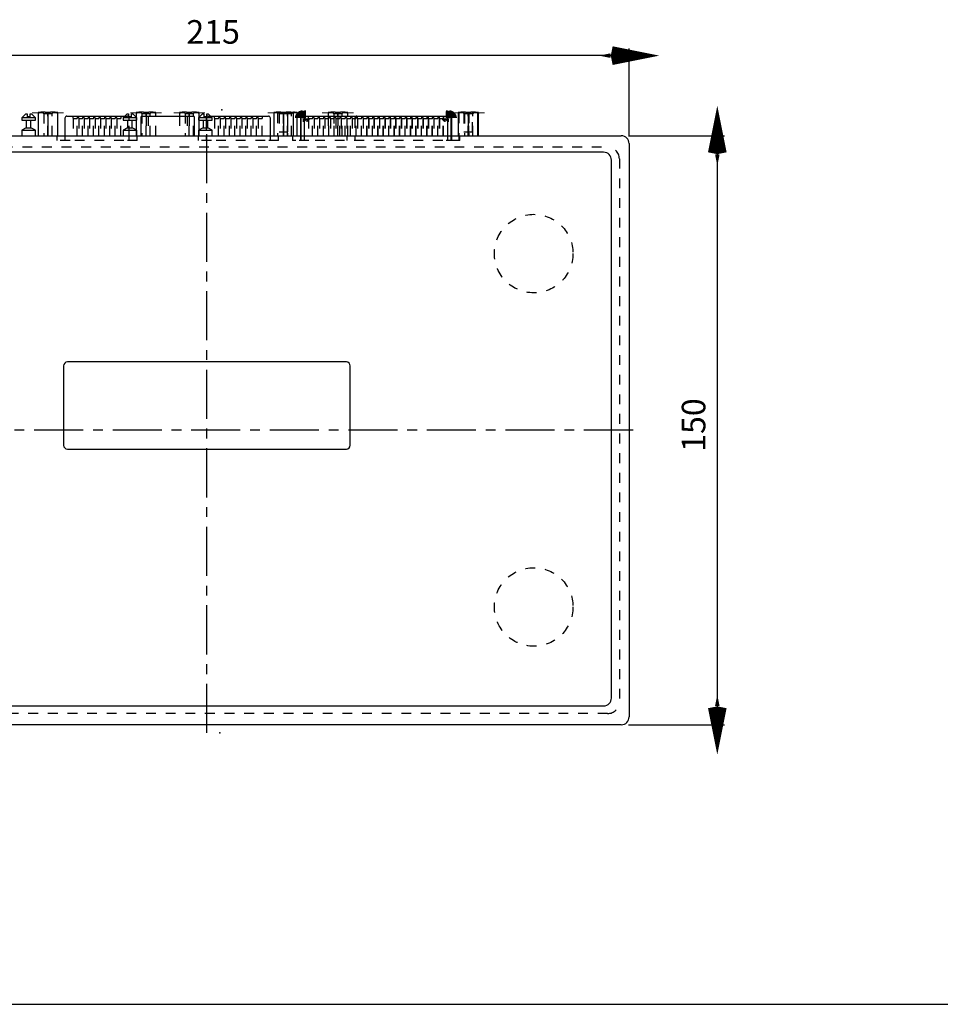
# Model space of a CAD drawing. Extents: x 10 to 585, y 8 to 411.
# Drawn here: x 156 to 391, y 10 to 261 of the extents above; entities that cross this region are included whole.
import ezdxf

# ---------------------------------------------------------------- set-up
doc = ezdxf.new("R2010")
doc.units = 0
doc.header["$LTSCALE"] = 10
doc.header["$MEASUREMENT"] = 0
doc.linetypes.add('CENTER', pattern=[2, 1.25, -0.25, 0.25, -0.25])
doc.linetypes.add('DOT', pattern=[0.5, 0.25, -0.25])
for name, color, linetype in [('1', 7, 'Continuous'), ('256', 7, 'Continuous'), ('5', 7, 'Continuous')]:
    doc.layers.add(name, color=color, linetype=linetype)
doc.styles.get("Standard").update_dxf_attribs({"font": 'ＭＳ Ｐゴシック'})

# ---------------------------------------------------------------- blocks, each defined once
blk = doc.blocks.new('AID4801')
at = {"layer": '1', "color": 11, "linetype": 'Continuous'}
for p, q in [((96.30263, 231.001439), (96.30263, 253.421254)), ((311.30263, 231.001439), (311.30263, 253.421254)), ((311.30263, 251.621254), (96.30263, 251.621254))]:
    blk.add_line(p, q, dxfattribs=at)
at = {"layer": '1', "color": 11, "linetype": 'Continuous', "const_width": 3}
for points in [[(100.80263, 250.721254), (96.30263, 251.621254), (100.80263, 252.521254)], [(306.80263, 252.521254), (311.30263, 251.621254), (306.80263, 250.721254)]]:
    blk.add_lwpolyline(points, dxfattribs=at)
at = {"layer": '1', "color": 2, "insert": (198.566266, 252.793982), "char_height": 6, "width": 19.527273, "attachment_point": 7}
blk.add_mtext('215', dxfattribs=at)
blk = doc.blocks.new('AID4840')
at = {"layer": '1', "color": 11, "linetype": 'Continuous'}
for p, q in [((311.10263, 231.201439), (335.546995, 231.201439)), ((333.746995, 231.201439), (333.746995, 81.201439)), ((311.10263, 81.201439), (335.546995, 81.201439))]:
    blk.add_line(p, q, dxfattribs=at)
at = {"layer": '1', "color": 11, "linetype": 'Continuous', "const_width": 3}
for points in [[(332.846995, 226.701439), (333.746995, 231.201439), (334.646995, 226.701439)], [(334.646995, 85.701439), (333.746995, 81.201439), (332.846995, 85.701439)]]:
    blk.add_lwpolyline(points, dxfattribs=at)
at = {"layer": '1', "color": 2, "insert": (332.574267, 150.719621), "char_height": 6, "width": 18.981818, "attachment_point": 7, "rotation": 90}
blk.add_mtext('150', dxfattribs=at)

msp = doc.modelspace()

# ---------------------------------------------------------------- linework, layer by layer
at = {"layer": '1', "color": 7, "linetype": 'Continuous'}
for p, q in [((157.652551, 236.801439), (156.652551, 235.801439)), ((158.402551, 235.801439), (156.652551, 235.801439)), ((156.652551, 235.801439), (156.652551, 235.201439)), ((157.652551, 236.801439), (158.002551, 236.801439)), ((158.002551, 236.801439), (158.002551, 236.001439)), ((158.802551, 236.001439), (158.002551, 236.001439)), ((160.152551, 235.801439), (158.402551, 235.801439)), ((158.802551, 236.001439), (158.802551, 236.801439)), ((158.802551, 236.801439), (159.152551, 236.801439)), ((160.152551, 235.801439), (159.152551, 236.801439)), ((160.152551, 235.201439), (160.152551, 235.801439)), ((160.796204, 236.901102), (160.796204, 231.201439)), ((160.79623, 237.201081), (161.469366, 237.201081)), ((160.796239, 236.901102), (160.796239, 231.201439)), ((162.634507, 237.201081), (161.469366, 237.201081)), ((162.634507, 237.201081), (163.980751, 237.201081)), ((163.307634, 236.901102), (163.307634, 231.201439)), ((165.145876, 237.201081), (163.980751, 237.201081)), ((165.145876, 237.201081), (165.818984, 237.201081)), ((165.818993, 231.201439), (165.818993, 236.901102)), ((168.129756, 236.201081), (170.129756, 236.201081)), ((170.129756, 236.201081), (181.475475, 236.201081)), ((181.475475, 236.201081), (182.852193, 236.201081)), ((183.452551, 236.801439), (182.452551, 235.801439)), ((184.202551, 235.801439), (182.452551, 235.801439)), ((182.452551, 235.801439), (182.452551, 235.201439)), ((183.452551, 236.801439), (183.802551, 236.801439)), ((183.802551, 236.801439), (183.802551, 236.001439)), ((184.602551, 236.001439), (183.802551, 236.001439)), ((185.952551, 235.801439), (184.202551, 235.801439)), ((184.602551, 236.001439), (184.602551, 236.801439)), ((184.602551, 236.801439), (184.952551, 236.801439)), ((185.952551, 235.801439), (184.952551, 236.801439)), ((185.786238, 236.901102), (185.786238, 235.967752)), ((185.786264, 237.201081), (186.4594, 237.201081)), ((185.786273, 236.901102), (185.786273, 235.967716)), ((185.952551, 235.201439), (185.952551, 235.801439)), ((187.624541, 237.201081), (186.4594, 237.201081)), ((187.002551, 235.901439), (187.002551, 231.201439)), ((187.302551, 236.201439), (188.002551, 236.201439)), ((187.624541, 237.201081), (188.970785, 237.201081)), ((188.002551, 236.201439), (199.602551, 236.201439)), ((188.297668, 236.901102), (188.297668, 236.201439)), ((190.13591, 237.201081), (188.970785, 237.201081)), ((190.13591, 237.201081), (190.809018, 237.201081)), ((190.809027, 236.201439), (190.809027, 236.901102)), ((196.796246, 236.901102), (196.796246, 236.201439)), ((196.796272, 237.201081), (197.469408, 237.201081)), ((196.796281, 236.901102), (196.796281, 236.201439)), ((198.634549, 237.201081), (197.469408, 237.201081)), ((198.634549, 237.201081), (199.980793, 237.201081)), ((199.307676, 236.901102), (199.307676, 236.201439)), ((199.602551, 236.201439), (200.302551, 236.201439)), ((201.145918, 237.201081), (199.980793, 237.201081)), ((200.602551, 231.201439), (200.602551, 235.901439)), ((201.145918, 237.201081), (201.819026, 237.201081)), ((202.652551, 236.801439), (201.652551, 235.801439)), ((203.402551, 235.801439), (201.652551, 235.801439)), ((201.652551, 235.801439), (201.652551, 235.201439)), ((201.819035, 235.967924), (201.819035, 236.901102)), ((202.652551, 236.801439), (203.002551, 236.801439)), ((203.002551, 236.801439), (203.002551, 236.001439)), ((203.802551, 236.001439), (203.002551, 236.001439)), ((205.152551, 235.801439), (203.402551, 235.801439)), ((203.802551, 236.001439), (203.802551, 236.801439)), ((203.802551, 236.801439), (204.152551, 236.801439)), ((205.152551, 235.801439), (204.152551, 236.801439)), ((204.752908, 236.201081), (206.129971, 236.201081)), ((205.152551, 235.201439), (205.152551, 235.801439)), ((206.129971, 236.201081), (217.475345, 236.201081)), ((217.475345, 236.201081), (219.475345, 236.201081)), ((220.791164, 236.901102), (220.791164, 231.201439)), ((220.79119, 237.201081), (221.464326, 237.201081)), ((220.791199, 236.901102), (220.791199, 231.201439)), ((222.629467, 237.201081), (221.464326, 237.201081)), ((222.629467, 237.201081), (223.975711, 237.201081)), ((223.302594, 236.901102), (223.302594, 231.201439)), ((225.140836, 237.201081), (223.975711, 237.201081)), ((225.140836, 237.201081), (225.813944, 237.201081)), ((226.135952, 237.201081), (225.813944, 237.201081)), ((225.813953, 231.201439), (225.813953, 236.901102)), ((226.135952, 237.201081), (226.80906, 237.201081)), ((226.809069, 231.201439), (226.809069, 236.901102)), ((228.132559, 236.201081), (228.186433, 236.201081)), ((228.186433, 236.201081), (229.043833, 236.201081)), ((229.043833, 236.201081), (230.489959, 236.201081)), ((230.489959, 236.201081), (263.155159, 236.201081)), ((234.631319, 236.901102), (234.631319, 236.201081)), ((234.631345, 237.201081), (235.304481, 237.201081)), ((234.631354, 236.901102), (234.631354, 236.201081)), ((236.469622, 237.201081), (235.304481, 237.201081)), ((236.469622, 237.201081), (237.815866, 237.201081)), ((237.142749, 236.901102), (237.142749, 236.201081)), ((238.980991, 237.201081), (237.815866, 237.201081)), ((238.980991, 237.201081), (239.654099, 237.201081)), ((239.654108, 236.201081), (239.654108, 236.901102)), ((263.155159, 236.201081), (264.601285, 236.201081)), ((264.601285, 236.201081), (265.458685, 236.201081)), ((265.458685, 236.201081), (265.512559, 236.201081)), ((265.512559, 236.201081), (265.640313, 236.201081)), ((267.791224, 236.901102), (267.791224, 231.201439)), ((267.79125, 237.201081), (268.464386, 237.201081)), ((267.791259, 236.901102), (267.791259, 231.201439)), ((269.629527, 237.201081), (268.464386, 237.201081)), ((269.629527, 237.201081), (270.975771, 237.201081)), ((270.302654, 236.901102), (270.302654, 231.201439)), ((272.140896, 237.201081), (270.975771, 237.201081)), ((272.140896, 237.201081), (272.814004, 237.201081)), ((272.814013, 231.201439), (272.814013, 236.901102)), ((272.814779, 237.201081), (272.974029, 237.201081)), ((272.90744, 236.938778), (272.974038, 236.901102)), ((272.974038, 231.201439), (272.974038, 236.901102)), ((156.652551, 235.201439), (158.402551, 235.201439)), ((157.802551, 235.201439), (157.802551, 233.201439)), ((158.402551, 235.201439), (160.152551, 235.201439)), ((159.002551, 233.201439), (159.002551, 235.201439)), ((167.629756, 235.701081), (167.629756, 231.201439)), ((182.452551, 235.201439), (184.202551, 235.201439)), ((183.602551, 235.201439), (183.602551, 233.201439)), ((184.202551, 235.201439), (185.952551, 235.201439)), ((184.802551, 233.201439), (184.802551, 235.201439)), ((185.786238, 235.201439), (185.786238, 232.688211)), ((185.786273, 235.201439), (185.786273, 232.688192)), ((201.652551, 235.201439), (203.402551, 235.201439)), ((201.819035, 232.6883), (201.819035, 235.201439)), ((202.802551, 235.201439), (202.802551, 233.201439)), ((203.402551, 235.201439), (205.152551, 235.201439)), ((204.002551, 233.201439), (204.002551, 235.201439)), ((219.975345, 231.201439), (219.975345, 235.701081)), ((227.632559, 235.701081), (227.632559, 231.201439)), ((227.700707, 235.701081), (227.700707, 231.201439)), ((228.558107, 235.701081), (228.558107, 231.201439)), ((265.08701, 235.701081), (265.08701, 231.201439)), ((265.94441, 235.701081), (265.94441, 231.201439)), ((266.012559, 231.201439), (266.012559, 235.701081)), ((266.140313, 231.201439), (266.140313, 235.701081)), ((98.30263, 231.201439), (309.30263, 231.201439)), ((157.802551, 233.201439), (156.652551, 232.601439)), ((156.652551, 232.601439), (158.402551, 232.601439)), ((156.652551, 232.601439), (156.652551, 231.201439)), ((157.802551, 233.201439), (158.402551, 233.201439)), ((158.402551, 233.201439), (159.002551, 233.201439)), ((158.402551, 232.601439), (160.152551, 232.601439)), ((160.152551, 232.601439), (159.002551, 233.201439)), ((160.152551, 231.201439), (160.152551, 232.601439)), ((183.602551, 233.201439), (182.452551, 232.601439)), ((182.452551, 232.601439), (184.202551, 232.601439)), ((182.452551, 232.601439), (182.452551, 231.201439)), ((183.602551, 233.201439), (184.202551, 233.201439)), ((184.202551, 233.201439), (184.802551, 233.201439)), ((184.202551, 232.601439), (185.952551, 232.601439)), ((185.952551, 232.601439), (184.802551, 233.201439)), ((185.952551, 231.201439), (185.952551, 232.601439)), ((202.802551, 233.201439), (201.652551, 232.601439)), ((201.652551, 232.601439), (203.402551, 232.601439)), ((201.652551, 232.601439), (201.652551, 231.201439)), ((202.802551, 233.201439), (203.402551, 233.201439)), ((203.402551, 233.201439), (204.002551, 233.201439)), ((203.402551, 232.601439), (205.152551, 232.601439)), ((205.152551, 232.601439), (204.002551, 233.201439)), ((205.152551, 231.201439), (205.152551, 232.601439)), ((311.30263, 229.201439), (311.30263, 83.201439)), ((304.80263, 227.001439), (102.80263, 227.001439)), ((306.80263, 88.001439), (306.80263, 225.001439)), ((239.30263, 173.601439), (168.30263, 173.601439)), ((167.30263, 172.601439), (167.30263, 152.401439)), ((240.30263, 152.401439), (240.30263, 172.601439)), ((168.30263, 151.401439), (239.30263, 151.401439)), ((102.80263, 86.001439), (304.80263, 86.001439)), ((309.30263, 81.201439), (98.30263, 81.201439))]:
    msp.add_line(p, q, dxfattribs=at)
at = {"layer": '1', "color": 9, "linetype": 'DOT'}
for p, q in [((161.884099, 237.201081), (162.234099, 236.851081)), ((162.234099, 236.851081), (163.307599, 236.851081)), ((162.234099, 236.851081), (162.234099, 231.201439)), ((163.307563, 231.201439), (163.307563, 236.901102)), ((163.307599, 236.851081), (164.381099, 236.851081)), ((164.381099, 236.851081), (164.731099, 237.201081)), ((164.381099, 231.201439), (164.381099, 236.851081)), ((165.818958, 231.201439), (165.818958, 236.901102)), ((169.56273, 236.201081), (169.76273, 235.601081)), ((170.76273, 235.601081), (170.96273, 236.201081)), ((170.947659, 236.201081), (171.147659, 235.601081)), ((172.147659, 235.601081), (172.347659, 236.201081)), ((172.332587, 236.201081), (172.532587, 235.601081)), ((173.532587, 235.601081), (173.732587, 236.201081)), ((173.717516, 236.201081), (173.917516, 235.601081)), ((174.917516, 235.601081), (175.117516, 236.201081)), ((175.102616, 236.201081), (175.302616, 235.601081)), ((176.302616, 235.601081), (176.502616, 236.201081)), ((176.487717, 236.201081), (176.687717, 235.601081)), ((177.687717, 235.601081), (177.887717, 236.201081)), ((177.872645, 236.201081), (178.072645, 235.601081)), ((179.072645, 235.601081), (179.272645, 236.201081)), ((179.258263, 236.201081), (179.458263, 235.601081)), ((180.458263, 235.601081), (180.658263, 236.201081)), ((180.642502, 236.201081), (180.842502, 235.601081)), ((181.842502, 235.601081), (182.042502, 236.201081)), ((182.852193, 236.201081), (183.475475, 236.201081)), ((185.786238, 235.967752), (185.786238, 235.201439)), ((185.786273, 235.967716), (185.786273, 235.201439)), ((186.874133, 237.201081), (187.224133, 236.851081)), ((187.224133, 236.851081), (188.297633, 236.851081)), ((187.224133, 236.851081), (187.224133, 231.201439)), ((188.297597, 231.201439), (188.297597, 236.901102)), ((188.297633, 236.851081), (189.371133, 236.851081)), ((188.297668, 236.201439), (188.297668, 231.201439)), ((188.802551, 236.201439), (188.802551, 231.201439)), ((189.371133, 236.851081), (189.721133, 237.201081)), ((189.371133, 231.201439), (189.371133, 236.851081)), ((190.808992, 231.201439), (190.808992, 236.901102)), ((190.809027, 231.201439), (190.809027, 236.201439)), ((196.796246, 236.201439), (196.796246, 231.201439)), ((196.796281, 236.201439), (196.796281, 231.201439)), ((197.884141, 237.201081), (198.234141, 236.851081)), ((198.234141, 236.851081), (199.307641, 236.851081)), ((198.234141, 236.851081), (198.234141, 231.201439)), ((198.802551, 236.201439), (198.802551, 231.201439)), ((199.307605, 231.201439), (199.307605, 236.901102)), ((199.307641, 236.851081), (200.381141, 236.851081)), ((199.307676, 236.201439), (199.307676, 231.201439)), ((200.381141, 236.851081), (200.731141, 237.201081)), ((200.381141, 231.201439), (200.381141, 236.851081)), ((201.819, 231.201439), (201.819, 236.901102)), ((201.819035, 235.201439), (201.819035, 235.967924)), ((204.129971, 236.201081), (204.752908, 236.201081)), ((205.5626, 236.201081), (205.7626, 235.601081)), ((206.7626, 235.601081), (206.9626, 236.201081)), ((206.947529, 236.201081), (207.147529, 235.601081)), ((208.147529, 235.601081), (208.347529, 236.201081)), ((208.332457, 236.201081), (208.532457, 235.601081)), ((209.532457, 235.601081), (209.732457, 236.201081)), ((209.71773, 236.201081), (209.91773, 235.601081)), ((210.91773, 235.601081), (211.11773, 236.201081)), ((211.102658, 236.201081), (211.302658, 235.601081)), ((212.302658, 235.601081), (212.502658, 236.201081)), ((212.487587, 236.201081), (212.687587, 235.601081)), ((213.687587, 235.601081), (213.887587, 236.201081)), ((213.872515, 236.201081), (214.072515, 235.601081)), ((215.072515, 235.601081), (215.272515, 236.201081)), ((215.258132, 236.201081), (215.458132, 235.601081)), ((216.458132, 235.601081), (216.658132, 236.201081)), ((216.642716, 236.201081), (216.842716, 235.601081)), ((217.842716, 235.601081), (218.042716, 236.201081)), ((221.78628, 236.901102), (221.78628, 231.201439)), ((221.786315, 236.901102), (221.786315, 231.201439)), ((221.879059, 237.201081), (222.229059, 236.851081)), ((222.229059, 236.851081), (223.302559, 236.851081)), ((222.229059, 236.851081), (222.229059, 232.201081)), ((222.874175, 237.201081), (223.224175, 236.851081)), ((223.224175, 236.851081), (223.224175, 231.201439)), ((223.302523, 231.201439), (223.302523, 236.901102)), ((223.302559, 236.851081), (224.376059, 236.851081)), ((224.297639, 231.201439), (224.297639, 236.901102)), ((224.29771, 236.901102), (224.29771, 231.201439)), ((224.376059, 236.851081), (224.726059, 237.201081)), ((224.376059, 236.851081), (225.371175, 236.851081)), ((224.376059, 232.201081), (224.376059, 236.851081)), ((225.371175, 236.851081), (225.721175, 237.201081)), ((225.371175, 231.201439), (225.371175, 236.851081)), ((225.813918, 231.201439), (225.813918, 236.901102)), ((226.809034, 231.201439), (226.809034, 236.901102)), ((229.492559, 236.201081), (229.692559, 235.601081)), ((230.692559, 235.601081), (230.892559, 236.201081)), ((230.877559, 236.201081), (231.077559, 235.601081)), ((232.077559, 235.601081), (232.277559, 236.201081)), ((232.262559, 236.201081), (232.462559, 235.601081)), ((233.462559, 235.601081), (233.662559, 236.201081)), ((233.647559, 236.201081), (233.847559, 235.601081)), ((234.631319, 236.201081), (234.631319, 231.201439)), ((234.631354, 236.201081), (234.631354, 231.201439)), ((234.847559, 235.601081), (235.047559, 236.201081)), ((235.032559, 236.201081), (235.232559, 235.601081)), ((235.719214, 237.201081), (236.069214, 236.851081)), ((236.069214, 236.851081), (237.142714, 236.851081)), ((236.069214, 236.851081), (236.069214, 231.201439)), ((236.232559, 235.601081), (236.432559, 236.201081)), ((236.417559, 236.201081), (236.617559, 235.601081)), ((237.142678, 231.201439), (237.142678, 236.901102)), ((237.142714, 236.851081), (238.216214, 236.851081)), ((237.142749, 236.201081), (237.142749, 231.201439)), ((237.617559, 235.601081), (237.817559, 236.201081)), ((237.802559, 236.201081), (238.002559, 235.601081)), ((238.216214, 236.851081), (238.566214, 237.201081)), ((238.216214, 231.201439), (238.216214, 236.851081)), ((239.002559, 235.601081), (239.202559, 236.201081)), ((239.187559, 236.201081), (239.387559, 235.601081)), ((239.654073, 231.201439), (239.654073, 236.901102)), ((239.654108, 231.201439), (239.654108, 236.201081)), ((240.387559, 235.601081), (240.587559, 236.201081)), ((240.572559, 236.201081), (240.772559, 235.601081)), ((241.772559, 235.601081), (241.972559, 236.201081)), ((241.957559, 236.201081), (242.157559, 235.601081)), ((243.157559, 235.601081), (243.357559, 236.201081)), ((243.342559, 236.201081), (243.542559, 235.601081)), ((243.397672, 236.201081), (243.597672, 235.601081)), ((244.542559, 235.601081), (244.742559, 236.201081)), ((244.597672, 235.601081), (244.797672, 236.201081)), ((244.727559, 236.201081), (244.927559, 235.601081)), ((244.793108, 236.201081), (244.993108, 235.601081)), ((245.927559, 235.601081), (246.127559, 236.201081)), ((245.993108, 235.601081), (246.193108, 236.201081)), ((246.112559, 236.201081), (246.312559, 235.601081)), ((246.178209, 236.201081), (246.378209, 235.601081)), ((247.312559, 235.601081), (247.512559, 236.201081)), ((247.378209, 235.601081), (247.578209, 236.201081)), ((247.497559, 236.201081), (247.697559, 235.601081)), ((247.563137, 236.201081), (247.763137, 235.601081)), ((248.697559, 235.601081), (248.897559, 236.201081)), ((248.763137, 235.601081), (248.963137, 236.201081)), ((248.882559, 236.201081), (249.082559, 235.601081)), ((248.947721, 236.201081), (249.147721, 235.601081)), ((250.082559, 235.601081), (250.282559, 236.201081)), ((250.147721, 235.601081), (250.347721, 236.201081)), ((250.267559, 236.201081), (250.467559, 235.601081)), ((250.33265, 236.201081), (250.53265, 235.601081)), ((251.467559, 235.601081), (251.667559, 236.201081)), ((251.53265, 235.601081), (251.73265, 236.201081)), ((251.652559, 236.201081), (251.852559, 235.601081)), ((251.717578, 236.201081), (251.917578, 235.601081)), ((252.852559, 235.601081), (253.052559, 236.201081)), ((252.917578, 235.601081), (253.117578, 236.201081)), ((253.037559, 236.201081), (253.237559, 235.601081)), ((253.102506, 236.201081), (253.302506, 235.601081)), ((254.237559, 235.601081), (254.437559, 236.201081)), ((254.302506, 235.601081), (254.502506, 236.201081)), ((254.422559, 236.201081), (254.622559, 235.601081)), ((254.487607, 236.201081), (254.687607, 235.601081)), ((255.622559, 235.601081), (255.822559, 236.201081)), ((255.687607, 235.601081), (255.887607, 236.201081)), ((255.807559, 236.201081), (256.007559, 235.601081)), ((255.872708, 236.201081), (256.072708, 235.601081)), ((257.007559, 235.601081), (257.207559, 236.201081)), ((257.072708, 235.601081), (257.272708, 236.201081)), ((257.192559, 236.201081), (257.392559, 235.601081)), ((257.25798, 236.201081), (257.45798, 235.601081)), ((258.392559, 235.601081), (258.592559, 236.201081)), ((258.45798, 235.601081), (258.65798, 236.201081)), ((258.577559, 236.201081), (258.777559, 235.601081)), ((258.643253, 236.201081), (258.843253, 235.601081)), ((259.777559, 235.601081), (259.977559, 236.201081)), ((259.843253, 235.601081), (260.043253, 236.201081)), ((259.962559, 236.201081), (260.162559, 235.601081)), ((260.028182, 236.201081), (260.228182, 235.601081)), ((261.162559, 235.601081), (261.362559, 236.201081)), ((261.228182, 235.601081), (261.428182, 236.201081)), ((261.347559, 236.201081), (261.547559, 235.601081)), ((261.41311, 236.201081), (261.61311, 235.601081)), ((262.547559, 235.601081), (262.747559, 236.201081)), ((262.61311, 235.601081), (262.81311, 236.201081)), ((262.732559, 236.201081), (262.932559, 235.601081)), ((262.807685, 236.201081), (263.007685, 235.601081)), ((263.932559, 235.601081), (264.132559, 236.201081)), ((264.007685, 235.601081), (264.207685, 236.201081)), ((267.951249, 236.901102), (267.951249, 231.201439)), ((267.951284, 236.901102), (267.951284, 231.201439)), ((268.548583, 237.177063), (268.624411, 237.201081)), ((268.879119, 237.201081), (269.229119, 236.851081)), ((269.039144, 237.201081), (269.389144, 236.851081)), ((269.229119, 236.851081), (270.302619, 236.851081)), ((269.229119, 236.851081), (269.229119, 232.201081)), ((269.389144, 236.851081), (269.389144, 231.201439)), ((270.302583, 231.201439), (270.302583, 236.901102)), ((270.302619, 236.851081), (271.376119, 236.851081)), ((270.39608, 236.938777), (270.462679, 236.901102)), ((270.462608, 231.201439), (270.462608, 236.901102)), ((270.462679, 236.901102), (270.462679, 231.201439)), ((271.059942, 237.177054), (271.135796, 237.201081)), ((271.376119, 236.851081), (271.726119, 237.201081)), ((271.376119, 236.851081), (271.536144, 236.851081)), ((271.376119, 232.201081), (271.376119, 236.851081)), ((271.536144, 236.851081), (271.886144, 237.201081)), ((271.536144, 231.201439), (271.536144, 236.851081)), ((272.813978, 231.201439), (272.813978, 236.901102)), ((272.974003, 231.201439), (272.974003, 236.901102)), ((169.76273, 235.601081), (170.76273, 235.601081)), ((169.76273, 235.601081), (169.76273, 231.201081)), ((170.76273, 231.201081), (170.76273, 235.601081)), ((171.147659, 235.601081), (172.147659, 235.601081)), ((171.147659, 235.601081), (171.147659, 231.201081)), ((172.147659, 231.201081), (172.147659, 235.601081)), ((172.532587, 235.601081), (173.532587, 235.601081)), ((172.532587, 235.601081), (172.532587, 231.201081)), ((173.532587, 231.201081), (173.532587, 235.601081)), ((173.917516, 235.601081), (174.917516, 235.601081)), ((173.917516, 235.601081), (173.917516, 231.201081)), ((174.917516, 231.201081), (174.917516, 235.601081)), ((175.302616, 235.601081), (176.302616, 235.601081)), ((175.302616, 235.601081), (175.302616, 231.201081)), ((176.302616, 231.201081), (176.302616, 235.601081)), ((176.687717, 235.601081), (177.687717, 235.601081)), ((176.687717, 235.601081), (176.687717, 231.201081)), ((177.687717, 231.201081), (177.687717, 235.601081)), ((178.072645, 235.601081), (179.072645, 235.601081)), ((178.072645, 235.601081), (178.072645, 231.201081)), ((179.072645, 231.201081), (179.072645, 235.601081)), ((179.458263, 235.601081), (180.458263, 235.601081)), ((179.458263, 235.601081), (179.458263, 231.201081)), ((180.458263, 231.201081), (180.458263, 235.601081)), ((180.842502, 235.601081), (181.842502, 235.601081)), ((180.842502, 235.601081), (180.842502, 231.201081)), ((181.842502, 231.201081), (181.842502, 235.601081)), ((183.975475, 235.201439), (183.975475, 235.701081)), ((183.975475, 231.201439), (183.975475, 235.201439)), ((203.629971, 235.701081), (203.629971, 235.201439)), ((203.629971, 235.201439), (203.629971, 231.201439)), ((205.7626, 235.601081), (206.7626, 235.601081)), ((205.7626, 235.601081), (205.7626, 231.201081)), ((206.7626, 231.201081), (206.7626, 235.601081)), ((207.147529, 235.601081), (208.147529, 235.601081)), ((207.147529, 235.601081), (207.147529, 231.201081)), ((208.147529, 231.201081), (208.147529, 235.601081)), ((208.532457, 235.601081), (209.532457, 235.601081)), ((208.532457, 235.601081), (208.532457, 231.201081)), ((209.532457, 231.201081), (209.532457, 235.601081)), ((209.91773, 235.601081), (210.91773, 235.601081)), ((209.91773, 235.601081), (209.91773, 231.201081)), ((210.91773, 231.201081), (210.91773, 235.601081)), ((211.302658, 235.601081), (212.302658, 235.601081)), ((211.302658, 235.601081), (211.302658, 231.201081)), ((212.302658, 231.201081), (212.302658, 235.601081)), ((212.687587, 235.601081), (213.687587, 235.601081)), ((212.687587, 235.601081), (212.687587, 231.201081)), ((213.687587, 231.201081), (213.687587, 235.601081)), ((214.072515, 235.601081), (215.072515, 235.601081)), ((214.072515, 235.601081), (214.072515, 231.201081)), ((215.072515, 231.201081), (215.072515, 235.601081)), ((215.458132, 235.601081), (216.458132, 235.601081)), ((215.458132, 235.601081), (215.458132, 231.201081)), ((216.458132, 231.201081), (216.458132, 235.601081)), ((216.842716, 235.601081), (217.842716, 235.601081)), ((216.842716, 235.601081), (216.842716, 231.201081)), ((217.842716, 231.201081), (217.842716, 235.601081)), ((229.692559, 235.601081), (230.192559, 235.601081)), ((229.692559, 235.601081), (229.692559, 231.201439)), ((230.192559, 235.601081), (230.692559, 235.601081)), ((230.692559, 231.201439), (230.692559, 235.601081)), ((231.077559, 235.601081), (231.577559, 235.601081)), ((231.077559, 235.601081), (231.077559, 231.201439)), ((231.577559, 235.601081), (232.077559, 235.601081)), ((232.077559, 231.201439), (232.077559, 235.601081)), ((232.462559, 235.601081), (232.962559, 235.601081)), ((232.462559, 235.601081), (232.462559, 231.201439)), ((232.962559, 235.601081), (233.462559, 235.601081)), ((233.462559, 231.201439), (233.462559, 235.601081)), ((233.847559, 235.601081), (234.347559, 235.601081)), ((233.847559, 235.601081), (233.847559, 231.201439)), ((234.347559, 235.601081), (234.847559, 235.601081)), ((234.847559, 231.201439), (234.847559, 235.601081)), ((235.232559, 235.601081), (235.732559, 235.601081)), ((235.232559, 235.601081), (235.232559, 231.201439)), ((235.732559, 235.601081), (236.232559, 235.601081)), ((236.232559, 231.201439), (236.232559, 235.601081)), ((236.617559, 235.601081), (237.117559, 235.601081)), ((236.617559, 235.601081), (236.617559, 231.201439)), ((237.117559, 235.601081), (237.617559, 235.601081)), ((237.617559, 231.201439), (237.617559, 235.601081)), ((238.002559, 235.601081), (238.502559, 235.601081)), ((238.002559, 235.601081), (238.002559, 231.201439)), ((238.502559, 235.601081), (239.002559, 235.601081)), ((239.002559, 231.201439), (239.002559, 235.601081)), ((239.387559, 235.601081), (239.887559, 235.601081)), ((239.387559, 235.601081), (239.387559, 231.201439)), ((239.887559, 235.601081), (240.387559, 235.601081)), ((240.387559, 231.201439), (240.387559, 235.601081)), ((240.772559, 235.601081), (241.272559, 235.601081)), ((240.772559, 235.601081), (240.772559, 231.201439)), ((241.272559, 235.601081), (241.772559, 235.601081)), ((241.465049, 235.701081), (241.465049, 231.201439)), ((241.772559, 231.201439), (241.772559, 235.601081)), ((242.157559, 235.601081), (242.657559, 235.601081)), ((242.157559, 235.601081), (242.157559, 231.201439)), ((242.657559, 235.601081), (243.157559, 235.601081)), ((243.157559, 231.201439), (243.157559, 235.601081)), ((243.542559, 235.601081), (244.042559, 235.601081)), ((243.542559, 235.601081), (243.542559, 231.201439)), ((243.597672, 235.601081), (243.597672, 231.201081)), ((244.042559, 235.601081), (244.542559, 235.601081)), ((244.542559, 235.601081), (244.597672, 235.601081)), ((244.542559, 231.201439), (244.542559, 235.601081)), ((244.597672, 231.201081), (244.597672, 235.601081)), ((244.927559, 235.601081), (245.427559, 235.601081)), ((244.927559, 235.601081), (244.927559, 231.201439)), ((244.993108, 235.601081), (244.993108, 231.201081)), ((245.427559, 235.601081), (245.927559, 235.601081)), ((245.927559, 235.601081), (245.993108, 235.601081)), ((245.927559, 231.201439), (245.927559, 235.601081)), ((245.993108, 231.201081), (245.993108, 235.601081)), ((246.312559, 235.601081), (246.812559, 235.601081)), ((246.312559, 235.601081), (246.312559, 231.201439)), ((246.378209, 235.601081), (246.378209, 231.201081)), ((246.812559, 235.601081), (247.312559, 235.601081)), ((247.312559, 235.601081), (247.378209, 235.601081)), ((247.312559, 231.201439), (247.312559, 235.601081)), ((247.378209, 231.201081), (247.378209, 235.601081)), ((247.697559, 235.601081), (248.197559, 235.601081)), ((247.697559, 235.601081), (247.697559, 231.201439)), ((247.763137, 235.601081), (247.763137, 231.201081)), ((248.197559, 235.601081), (248.697559, 235.601081)), ((248.697559, 235.601081), (248.763137, 235.601081)), ((248.697559, 231.201439), (248.697559, 235.601081)), ((248.763137, 231.201081), (248.763137, 235.601081)), ((249.082559, 235.601081), (249.582559, 235.601081)), ((249.082559, 235.601081), (249.082559, 231.201439)), ((249.147721, 235.601081), (249.147721, 231.201081)), ((249.582559, 235.601081), (250.082559, 235.601081)), ((250.082559, 235.601081), (250.147721, 235.601081)), ((250.082559, 231.201439), (250.082559, 235.601081)), ((250.147721, 231.201081), (250.147721, 235.601081)), ((250.467559, 235.601081), (250.967559, 235.601081)), ((250.467559, 235.601081), (250.467559, 231.201439)), ((250.53265, 235.601081), (250.53265, 231.201081)), ((250.967559, 235.601081), (251.467559, 235.601081)), ((251.467559, 235.601081), (251.53265, 235.601081)), ((251.467559, 231.201439), (251.467559, 235.601081)), ((251.53265, 231.201081), (251.53265, 235.601081)), ((251.852559, 235.601081), (252.352559, 235.601081)), ((251.852559, 235.601081), (251.852559, 231.201439)), ((251.917578, 235.601081), (251.917578, 231.201081)), ((252.352559, 235.601081), (252.852559, 235.601081)), ((252.852559, 235.601081), (252.917578, 235.601081)), ((252.852559, 231.201439), (252.852559, 235.601081)), ((252.917578, 231.201081), (252.917578, 235.601081)), ((253.237559, 235.601081), (253.737559, 235.601081)), ((253.237559, 235.601081), (253.237559, 231.201439)), ((253.302506, 235.601081), (253.302506, 231.201081)), ((253.737559, 235.601081), (254.237559, 235.601081)), ((254.237559, 235.601081), (254.302506, 235.601081)), ((254.237559, 231.201439), (254.237559, 235.601081)), ((254.302506, 231.201081), (254.302506, 235.601081)), ((254.622559, 235.601081), (255.122559, 235.601081)), ((254.622559, 235.601081), (254.622559, 231.201439)), ((254.687607, 235.601081), (254.687607, 231.201081)), ((255.122559, 235.601081), (255.622559, 235.601081)), ((255.622559, 235.601081), (255.687607, 235.601081)), ((255.622559, 231.201439), (255.622559, 235.601081)), ((255.687607, 231.201081), (255.687607, 235.601081)), ((256.007559, 235.601081), (256.507559, 235.601081)), ((256.007559, 235.601081), (256.007559, 231.201439)), ((256.072708, 235.601081), (256.072708, 231.201081)), ((256.507559, 235.601081), (257.007559, 235.601081)), ((257.007559, 235.601081), (257.072708, 235.601081)), ((257.007559, 231.201439), (257.007559, 235.601081)), ((257.072708, 231.201081), (257.072708, 235.601081)), ((257.392559, 235.601081), (257.892559, 235.601081)), ((257.392559, 235.601081), (257.392559, 231.201439)), ((257.45798, 235.601081), (257.45798, 231.201081)), ((257.892559, 235.601081), (258.392559, 235.601081)), ((258.392559, 235.601081), (258.45798, 235.601081)), ((258.392559, 231.201439), (258.392559, 235.601081)), ((258.45798, 231.201081), (258.45798, 235.601081)), ((258.777559, 235.601081), (259.277559, 235.601081)), ((258.777559, 235.601081), (258.777559, 231.201439)), ((258.843253, 235.601081), (258.843253, 231.201081)), ((259.277559, 235.601081), (259.777559, 235.601081)), ((259.777559, 235.601081), (259.843253, 235.601081)), ((259.777559, 231.201439), (259.777559, 235.601081)), ((259.843253, 231.201081), (259.843253, 235.601081)), ((260.162559, 235.601081), (260.662559, 235.601081)), ((260.162559, 235.601081), (260.162559, 231.201439)), ((260.228182, 235.601081), (260.228182, 231.201081)), ((260.662559, 235.601081), (261.162559, 235.601081)), ((261.162559, 235.601081), (261.228182, 235.601081)), ((261.162559, 231.201439), (261.162559, 235.601081)), ((261.228182, 231.201081), (261.228182, 235.601081)), ((261.547559, 235.601081), (262.047559, 235.601081)), ((261.547559, 235.601081), (261.547559, 231.201439)), ((261.61311, 235.601081), (261.61311, 231.201081)), ((262.047559, 235.601081), (262.547559, 235.601081)), ((262.547559, 235.601081), (262.61311, 235.601081)), ((262.547559, 231.201439), (262.547559, 235.601081)), ((262.61311, 231.201081), (262.61311, 235.601081)), ((262.932559, 235.601081), (263.432559, 235.601081)), ((262.932559, 235.601081), (262.932559, 231.201439)), ((263.007685, 235.601081), (263.007685, 231.201081)), ((263.432559, 235.601081), (263.932559, 235.601081)), ((263.932559, 235.601081), (264.007685, 235.601081)), ((263.932559, 231.201439), (263.932559, 235.601081)), ((264.007685, 231.201081), (264.007685, 235.601081)), ((165.552467, 231.201439), (165.552467, 230.001439)), ((165.640542, 231.201081), (165.640542, 231.201439)), ((165.818993, 231.201081), (165.640542, 231.201081)), ((165.818982, 231.201439), (165.818982, 231.201081)), ((165.818993, 231.201081), (165.818993, 231.201439)), ((167.629756, 231.201439), (167.629756, 230.001439)), ((169.76273, 231.201081), (170.76273, 231.201081)), ((171.147659, 231.201081), (172.147659, 231.201081)), ((172.532587, 231.201081), (173.532587, 231.201081)), ((173.917516, 231.201081), (174.917516, 231.201081)), ((175.302616, 231.201081), (176.302616, 231.201081)), ((176.687717, 231.201081), (177.687717, 231.201081)), ((178.072645, 231.201081), (179.072645, 231.201081)), ((179.458263, 231.201081), (180.458263, 231.201081)), ((180.842502, 231.201081), (181.842502, 231.201081)), ((183.975475, 230.001439), (183.975475, 231.201439)), ((185.786238, 232.688211), (185.786238, 231.201439)), ((185.786262, 231.201081), (185.786262, 231.201439)), ((185.786273, 232.688192), (185.786273, 231.201439)), ((185.786273, 231.201439), (185.786273, 231.201081)), ((185.96433, 231.201081), (185.786273, 231.201081)), ((185.96433, 231.201439), (185.96433, 231.201081)), ((186.05242, 230.001439), (186.05242, 231.201439)), ((201.552681, 231.201439), (201.552681, 230.001439)), ((201.640759, 231.201081), (201.640759, 231.201439)), ((201.819035, 231.201081), (201.640759, 231.201081)), ((201.819024, 231.201439), (201.819024, 231.201081)), ((201.819035, 231.201439), (201.819035, 232.6883)), ((201.819035, 231.201081), (201.819035, 231.201439)), ((203.629971, 231.201439), (203.629971, 230.001439)), ((205.7626, 231.201081), (206.7626, 231.201081)), ((207.147529, 231.201081), (208.147529, 231.201081)), ((208.532457, 231.201081), (209.532457, 231.201081)), ((209.91773, 231.201081), (210.91773, 231.201081)), ((211.302658, 231.201081), (212.302658, 231.201081)), ((212.687587, 231.201081), (213.687587, 231.201081)), ((214.072515, 231.201081), (215.072515, 231.201081)), ((215.458132, 231.201081), (216.458132, 231.201081)), ((216.842716, 231.201081), (217.842716, 231.201081)), ((219.975345, 230.001439), (219.975345, 231.201439)), ((221.786304, 231.201081), (221.786304, 231.201439)), ((221.786315, 231.201439), (221.786315, 231.201081)), ((221.964546, 231.201081), (221.786315, 231.201081)), ((221.964546, 231.201439), (221.964546, 231.201081)), ((222.052634, 230.001439), (222.052634, 231.201439)), ((222.229059, 232.201081), (223.302559, 232.201081)), ((223.302559, 232.201081), (224.376059, 232.201081)), ((225.552565, 231.201439), (225.552565, 230.001439)), ((227.632559, 231.201439), (227.632559, 230.001439)), ((227.700707, 231.201439), (227.700707, 230.001439)), ((228.558107, 231.201439), (228.558107, 230.001439)), ((239.402537, 231.201439), (239.402537, 230.001439)), ((239.492307, 231.201081), (239.492307, 231.201439)), ((239.654108, 231.201081), (239.492307, 231.201081)), ((239.654098, 231.201439), (239.654098, 231.201081)), ((239.654108, 231.201081), (239.654108, 231.201439)), ((241.465049, 231.201439), (241.465049, 230.001439)), ((243.597672, 231.201081), (244.597672, 231.201081)), ((244.993108, 231.201081), (245.993108, 231.201081)), ((246.378209, 231.201081), (247.378209, 231.201081)), ((247.763137, 231.201081), (248.763137, 231.201081)), ((249.147721, 231.201081), (250.147721, 231.201081)), ((250.53265, 231.201081), (251.53265, 231.201081)), ((251.917578, 231.201081), (252.917578, 231.201081)), ((253.302506, 231.201081), (254.302506, 231.201081)), ((254.687607, 231.201081), (255.687607, 231.201081)), ((256.072708, 231.201081), (257.072708, 231.201081)), ((257.45798, 231.201081), (258.45798, 231.201081)), ((258.843253, 231.201081), (259.843253, 231.201081)), ((260.228182, 231.201081), (261.228182, 231.201081)), ((261.61311, 231.201081), (262.61311, 231.201081)), ((263.007685, 231.201081), (264.007685, 231.201081)), ((265.125986, 230.001439), (265.125986, 231.201439)), ((265.983386, 230.001439), (265.983386, 231.201439)), ((266.012559, 230.001439), (266.012559, 231.201439)), ((266.140313, 230.001439), (266.140313, 231.201439)), ((267.951274, 231.201081), (267.951274, 231.201439)), ((267.951284, 231.201439), (267.951284, 231.201081)), ((268.112689, 231.201081), (267.951284, 231.201081)), ((268.052613, 230.001439), (268.052613, 231.201439)), ((268.112689, 231.201439), (268.112689, 231.201081)), ((268.202474, 230.001439), (268.202474, 231.201439)), ((269.229119, 232.201081), (270.302619, 232.201081)), ((270.302619, 232.201081), (271.376119, 232.201081)), ((101.80263, 228.351439), (305.80263, 228.351439)), ((168.952467, 230.001439), (165.552467, 230.001439)), ((182.65242, 230.001439), (168.952467, 230.001439)), ((186.05242, 230.001439), (182.65242, 230.001439)), ((204.952681, 230.001439), (201.552681, 230.001439)), ((218.652634, 230.001439), (204.952681, 230.001439)), ((222.052634, 230.001439), (218.652634, 230.001439)), ((225.604238, 230.001439), (225.552565, 230.001439)), ((226.433145, 230.001439), (225.604238, 230.001439)), ((229.781472, 230.001439), (226.433145, 230.001439)), ((263.823705, 230.001439), (229.781472, 230.001439)), ((267.172032, 230.001439), (263.823705, 230.001439)), ((268.00094, 230.001439), (267.172032, 230.001439)), ((268.052613, 230.001439), (268.00094, 230.001439)), ((268.202474, 230.001439), (268.052613, 230.001439)), ((308.80263, 225.351439), (308.80263, 87.051439)), ((305.80263, 84.051439), (101.80263, 84.051439))]:
    msp.add_line(p, q, dxfattribs=at)
at = {"layer": '1', "color": 1, "linetype": 'CENTER'}
for p, q in [((203.80263, 79.118404), (203.80263, 237.815739)), ((312.30263, 156.201439), (95.30263, 156.201439))]:
    msp.add_line(p, q, dxfattribs=at)
at = {"layer": '1', "color": 7, "linetype": 'Continuous', "const_width": 3}
for points in [[(160.796204, 236.901102), (160.796207, 237.034585), (160.796211, 237.153411), (160.796213, 237.201081)], [(160.79623, 237.201081), (160.796235, 237.067936), (160.796239, 236.901102)], [(165.818993, 236.901102), (165.81899, 237.034585), (165.818986, 237.153411), (165.818984, 237.201081)], [(185.786238, 236.901102), (185.786241, 237.034585), (185.786245, 237.153411), (185.786247, 237.201081)], [(185.786264, 237.201081), (185.786269, 237.067936), (185.786273, 236.901102)], [(190.809027, 236.901102), (190.809024, 237.034585), (190.80902, 237.153411), (190.809018, 237.201081)], [(196.796246, 236.901102), (196.796249, 237.034585), (196.796253, 237.153411), (196.796255, 237.201081)], [(196.796272, 237.201081), (196.796277, 237.067936), (196.796281, 236.901102)], [(201.819035, 236.901102), (201.819032, 237.034585), (201.819028, 237.153411), (201.819026, 237.201081)], [(220.791164, 236.901102), (220.791167, 237.034585), (220.791171, 237.153411), (220.791173, 237.201081)], [(220.79119, 237.201081), (220.791195, 237.067936), (220.791199, 236.901102)], [(225.813953, 236.901102), (225.81395, 237.034585), (225.813946, 237.153411), (225.813944, 237.201081)], [(226.809069, 236.901102), (226.809066, 237.034585), (226.809062, 237.153411), (226.80906, 237.201081)], [(234.631319, 236.901102), (234.631322, 237.034585), (234.631326, 237.153411), (234.631328, 237.201081)], [(234.631345, 237.201081), (234.63135, 237.067936), (234.631354, 236.901102)], [(239.654108, 236.901102), (239.654105, 237.034585), (239.654101, 237.153411), (239.654099, 237.201081)], [(267.791224, 236.901102), (267.791227, 237.034585), (267.791231, 237.153411), (267.791233, 237.201081)], [(267.79125, 237.201081), (267.791255, 237.067936), (267.791259, 236.901102)], [(272.814013, 236.901102), (272.81401, 237.034585), (272.814006, 237.153411), (272.814004, 237.201081)], [(272.974038, 236.901102), (272.974035, 237.034585), (272.974031, 237.153411), (272.974029, 237.201081)], [(227.700707, 235.701081), (227.701279, 235.725094), (227.702987, 235.749118), (227.705818, 235.773073), (227.709756, 235.796876), (227.714789, 235.820445), (227.720904, 235.843697), (227.728086, 235.866551), (227.736348, 235.889015), (227.745685, 235.911103), (227.756059, 235.932743), (227.767429, 235.953862), (227.779756, 235.974388), (227.793002, 235.994246), (227.807126, 236.013365), (227.822145, 236.03175), (227.838058, 236.049415), (227.854803, 236.066303), (227.872322, 236.08236), (227.890552, 236.097531), (227.909434, 236.11176), (227.928907, 236.124991), (227.94899, 236.137227), (227.969685, 236.148478), (227.990916, 236.158712), (228.012609, 236.167899), (228.034688, 236.176006), (228.057079, 236.183002), (228.079706, 236.188854), (228.101417, 236.193355), (228.123327, 236.196836), (228.145366, 236.199287), (228.167467, 236.2007), (228.186433, 236.201081)], [(228.558107, 235.701081), (228.558679, 235.725094), (228.560387, 235.749118), (228.563218, 235.773073), (228.567156, 235.796876), (228.572189, 235.820445), (228.578304, 235.843697), (228.585486, 235.866551), (228.593748, 235.889015), (228.603085, 235.911103), (228.613459, 235.932743), (228.624829, 235.953862), (228.637156, 235.974388), (228.650402, 235.994246), (228.664526, 236.013365), (228.679545, 236.03175), (228.695458, 236.049415), (228.712203, 236.066303), (228.729722, 236.08236), (228.747952, 236.097531), (228.766834, 236.11176), (228.786307, 236.124991), (228.80639, 236.137227), (228.827085, 236.148478), (228.848316, 236.158712), (228.870009, 236.167899), (228.892088, 236.176006), (228.914479, 236.183002), (228.937106, 236.188854), (228.958817, 236.193355), (228.980727, 236.196836), (229.002766, 236.199287), (229.024867, 236.2007), (229.043833, 236.201081)], [(264.601285, 236.201081), (264.62025, 236.2007), (264.642351, 236.199287), (264.66439, 236.196836), (264.6863, 236.193355), (264.708011, 236.188854), (264.730638, 236.183002), (264.753029, 236.176006), (264.775108, 236.167899), (264.796801, 236.158712), (264.818032, 236.148478), (264.838727, 236.137227), (264.858811, 236.124991), (264.878283, 236.11176), (264.897165, 236.097531), (264.915396, 236.08236), (264.932914, 236.066303), (264.94966, 236.049415), (264.965572, 236.03175), (264.980591, 236.013365), (264.994716, 235.994246), (265.007961, 235.974388), (265.020288, 235.953862), (265.031658, 235.932743), (265.042032, 235.911103), (265.051369, 235.889015), (265.059631, 235.866551), (265.066813, 235.843697), (265.072928, 235.820445), (265.077961, 235.796876), (265.0819, 235.773073), (265.08473, 235.749118), (265.086438, 235.725094), (265.08701, 235.701081)], [(265.458685, 236.201081), (265.47765, 236.2007), (265.499751, 236.199287), (265.52179, 236.196836), (265.5437, 236.193355), (265.565411, 236.188854), (265.588038, 236.183002), (265.610429, 236.176006), (265.632508, 236.167899), (265.654201, 236.158712), (265.675432, 236.148478), (265.696127, 236.137227), (265.716211, 236.124991), (265.735683, 236.11176), (265.754565, 236.097531), (265.772796, 236.08236), (265.790314, 236.066303), (265.80706, 236.049415), (265.822972, 236.03175), (265.837991, 236.013365), (265.852116, 235.994246), (265.865361, 235.974388), (265.877688, 235.953862), (265.889058, 235.932743), (265.899432, 235.911103), (265.908769, 235.889015), (265.917031, 235.866551), (265.924213, 235.843697), (265.930328, 235.820445), (265.935361, 235.796876), (265.9393, 235.773073), (265.94213, 235.749118), (265.943838, 235.725094), (265.94441, 235.701081)]]:
    msp.add_lwpolyline(points, dxfattribs=at)
at = {"layer": '1', "color": 9, "linetype": 'DOT', "const_width": 3}
for points in [[(165.818968, 237.201081), (165.818963, 237.067936), (165.818958, 236.901102)], [(190.809002, 237.201081), (190.808997, 237.067936), (190.808992, 236.901102)], [(201.81901, 237.201081), (201.819005, 237.067936), (201.819, 236.901102)], [(221.78628, 236.901102), (221.786283, 237.034585), (221.786287, 237.153411), (221.786289, 237.201081)], [(221.786306, 237.201081), (221.786311, 237.067936), (221.786315, 236.901102)], [(225.813928, 237.201081), (225.813923, 237.067936), (225.813918, 236.901102)], [(226.809044, 237.201081), (226.809039, 237.067936), (226.809034, 236.901102)], [(239.654083, 237.201081), (239.654078, 237.067936), (239.654073, 236.901102)], [(267.951249, 236.901102), (267.951252, 237.034585), (267.951256, 237.153411), (267.951258, 237.201081)], [(267.951275, 237.201081), (267.95128, 237.067936), (267.951284, 236.901102)], [(272.813988, 237.201081), (272.813983, 237.067936), (272.813978, 236.901102)], [(272.974013, 237.201081), (272.974008, 237.067936), (272.974003, 236.901102)]]:
    msp.add_lwpolyline(points, dxfattribs=at)
at = {"layer": '1', "color": 9, "linetype": 'DOT'}
for centre in [(287.002547, 201.201707), (287.002547, 111.201171)]:
    msp.add_circle(centre, 10, dxfattribs=at)
at = {"layer": '1', "color": 7, "linetype": 'Continuous'}
for centre, radius, start, end in [((162.378135, 234.256678), 3.081456, 107.152471, 120.887894), ((161.686786, 234.169273), 3.176482, 59.318501, 72.641134), ((164.88952, 234.25673), 3.081406, 107.152739, 120.888225), ((164.19817, 234.169359), 3.176395, 59.318097, 72.640938), ((168.129756, 235.701081), 0.5, 90, 180), ((183.475475, 235.701081), 0.5, 36.921123, 49.128784), ((187.368169, 234.256678), 3.081456, 107.152471, 120.887894), ((187.302551, 235.901439), 0.3, 90, 180), ((186.67682, 234.169273), 3.176482, 59.318501, 72.641134), ((189.879554, 234.25673), 3.081406, 107.152739, 120.888225), ((189.188204, 234.169359), 3.176395, 59.318097, 72.640938), ((198.378177, 234.256678), 3.081456, 107.152471, 120.887894), ((197.686828, 234.169273), 3.176482, 59.318501, 72.641134), ((200.889562, 234.25673), 3.081406, 107.152739, 120.888225), ((200.302551, 235.901439), 0.3, 0, 90), ((200.198212, 234.169359), 3.176395, 59.318097, 72.640938), ((204.129971, 235.701081), 0.5, 130.923213, 143.078877), ((219.475345, 235.701081), 0.5, 0, 90), ((222.373095, 234.256678), 3.081456, 107.152471, 120.887894), ((221.681746, 234.169273), 3.176482, 59.318501, 72.641134), ((224.88448, 234.25673), 3.081406, 107.152739, 120.888225), ((224.19313, 234.169359), 3.176395, 59.318097, 72.640938), ((225.188246, 234.169359), 3.176395, 59.318097, 72.640938), ((228.132559, 235.701081), 0.5, 90, 180), ((236.21325, 234.256678), 3.081456, 107.152471, 120.887894), ((235.521901, 234.169273), 3.176482, 59.318501, 72.641134), ((238.724635, 234.25673), 3.081406, 107.152739, 120.888225), ((238.033285, 234.169359), 3.176395, 59.318097, 72.640938), ((265.512559, 235.701081), 0.5, 0, 90), ((265.640313, 235.701081), 0.5, 0, 90), ((269.373155, 234.256678), 3.081456, 107.152471, 120.887894), ((268.681806, 234.169273), 3.176482, 59.318501, 72.641134), ((271.88454, 234.25673), 3.081406, 107.152739, 120.888225), ((271.19319, 234.169359), 3.176395, 59.318097, 72.640938), ((309.30263, 229.201439), 2, 0, 90), ((304.80263, 225.001439), 2, 0, 90), ((168.30263, 172.601439), 1, 90, 180), ((239.30263, 172.601439), 1, 0, 90), ((168.30263, 152.401439), 1, 180, 270), ((239.30263, 152.401439), 1, 270, 360), ((304.80263, 88.001439), 2, 270, 360), ((309.30263, 83.201439), 2, 270, 360)]:
    msp.add_arc(centre, radius, start, end, dxfattribs=at)
at = {"layer": '1', "color": 9, "linetype": 'DOT'}
for centre, radius, start, end in [((183.475475, 235.701081), 0.5, 49.128784, 90), ((183.475475, 235.701081), 0.5, 0, 36.921123), ((204.129971, 235.701081), 0.5, 143.078877, 180), ((204.129971, 235.701081), 0.5, 90, 130.923213), ((223.368211, 234.256678), 3.081456, 107.152471, 120.887894), ((222.676862, 234.169273), 3.176482, 59.318501, 72.641134), ((225.879596, 234.25673), 3.081406, 107.152739, 120.888225), ((241.965049, 235.701081), 0.5, 90, 180), ((305.80263, 225.351439), 3, 0, 90), ((305.80263, 87.051439), 3, 270, 360)]:
    msp.add_arc(centre, radius, start, end, dxfattribs=at)
at = {"layer": '256', "color": 8, "linetype": 'Continuous'}
msp.add_line((10, 10), (584, 10), dxfattribs=at)
at = {"layer": '5', "color": 2}
for p in [(207.569537, 237.815739), (207.083073, 79.118404)]:
    msp.add_point(p, dxfattribs=at)

# ---------------------------------------------------------------- block references
at = {"layer": '1'}
for name in ['AID4801', 'AID4840']:
    msp.add_blockref(name, (0, 0), dxfattribs=at)

doc.saveas('drawing.dxf')
